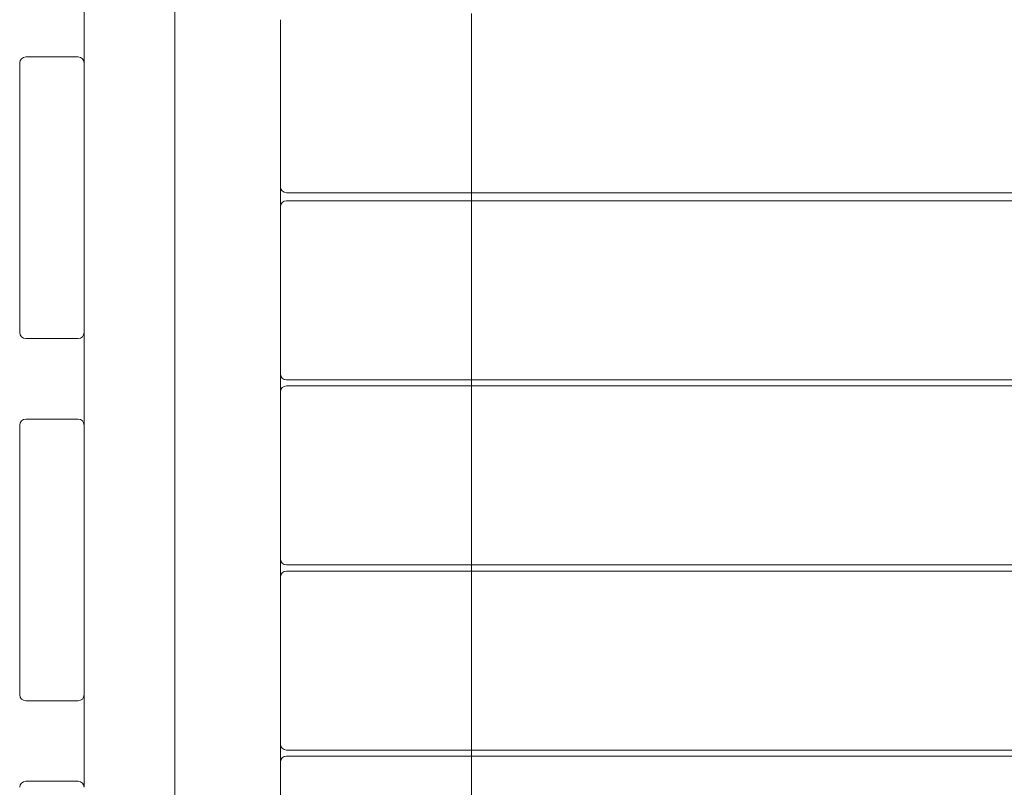
# Model space of a CAD drawing. Units: millimetres. Extents: x -2700 to 15620, y -4030 to 7230.
# Drawn here: x -55 to 435, y 3147 to 3529 of the extents above; entities that cross this region are included whole.
import ezdxf

# ---------------------------------------------------------------- set-up
doc = ezdxf.new("R2010")
doc.units = ezdxf.units.MM
doc.header["$MEASUREMENT"] = 0

msp = doc.modelspace()

# ---------------------------------------------------------------- linework, layer by layer
at = {"color": 0, "linetype": 'Continuous', "lineweight": 0}
for p, q in [((22.5, 2979), (22.5, 3901)), ((-22.5, 3733), (-22.5, 3507)), ((170, 3442.5), (170, 3531.5)), ((75, 3528.5), (75, 3445.5)), ((-25.5, 3510), (-51.5, 3510)), ((-54.5, 3507), (-54.5, 3373)), ((-22.5, 3373), (-22.5, 3507)), ((75, 3445.5), (75, 3435.5)), ((78, 3442.5), (2082, 3442.5)), ((170, 3438.5), (170, 3442.5)), ((75, 3435.5), (75, 3352.5)), ((2082, 3438.5), (78, 3438.5)), ((170, 3349.5), (170, 3438.5)), ((-22.5, 3373), (-22.5, 3147)), ((-51.5, 3370), (-25.5, 3370)), ((75, 3352.5), (75, 3343.5)), ((78, 3349.5), (2082, 3349.5)), ((2082, 3346.5), (78, 3346.5)), ((170, 3346.5), (170, 3349.5)), ((170, 3257.5), (170, 3346.5)), ((75, 3343.5), (75, 3260.5)), ((-54.5, 3327), (-54.5, 3193)), ((-25.5, 3330), (-51.5, 3330)), ((-22.5, 3193), (-22.5, 3327)), ((75, 3260.5), (75, 3251.5)), ((78, 3257.5), (2082, 3257.5)), ((2082, 3254.5), (78, 3254.5)), ((170, 3254.5), (170, 3257.5)), ((170, 3165.5), (170, 3254.5)), ((75, 3251.5), (75, 3168.5)), ((-51.5, 3190), (-25.5, 3190)), ((75, 3168.5), (75, 3159.5)), ((78, 3165.5), (2082, 3165.5)), ((170, 3162.5), (170, 3165.5)), ((2082, 3162.5), (78, 3162.5)), ((170, 3073.5), (170, 3162.5)), ((75, 3159.5), (75, 3076.5)), ((-25.5, 3150), (-51.5, 3150))]:
    msp.add_line(p, q, dxfattribs=at)
for centre, start, end in [((-51.5, 3507), 90, 180), ((-25.5, 3507), 0, 90), ((78, 3445.5), 180, 270), ((78, 3435.5), 90, 180), ((-51.5, 3373), 180, 270), ((-25.5, 3373), 270, 360), ((78, 3352.5), 180, 270), ((78, 3343.5), 90, 180), ((-51.5, 3327), 90, 180), ((-25.5, 3327), 0, 90), ((78, 3260.5), 180, 270), ((78, 3251.5), 90, 180), ((-51.5, 3193), 180, 270), ((-25.5, 3193), 270, 360), ((78, 3168.5), 180, 270), ((78, 3159.5), 90, 180), ((-51.5, 3147), 90, 180), ((-25.5, 3147), 0, 90)]:
    msp.add_arc(centre, 3, start, end, dxfattribs=at)

doc.saveas('drawing.dxf')
